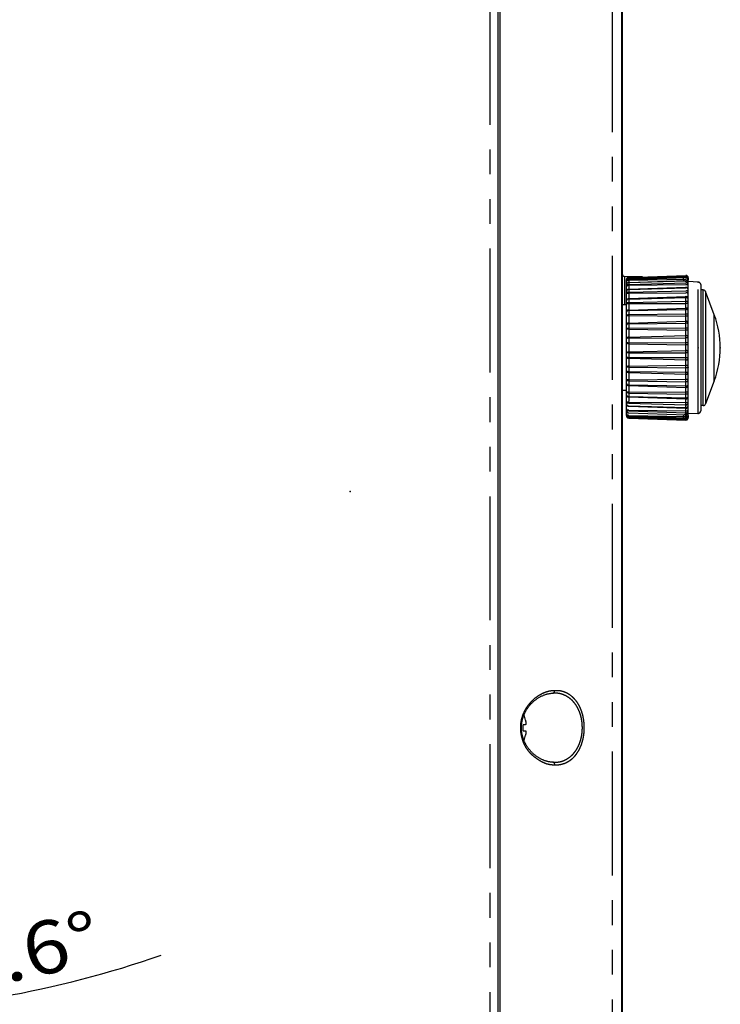
# Model space of a CAD drawing. Extents: x -341 to 500, y -320 to 274.
# Drawn here: x 130 to 172, y -31 to 29 of the extents above; entities that cross this region are included whole.
import ezdxf

# ---------------------------------------------------------------- set-up
doc = ezdxf.new("R2010")
doc.units = 0
doc.linetypes.add('PHANTOM', pattern=[15, 7.5, -1.5, 1.5, -1.5, 1.5, -1.5])
doc.layers.get('0').update_dxf_attribs({"linetype": 'CONTINUOUS'})
doc.layers.get('DEFPOINTS').update_dxf_attribs({"linetype": 'CONTINUOUS'})
doc.layers.add('2', color=7, linetype='CONTINUOUS')
doc.styles.get("Standard").update_dxf_attribs({"font": 'txt', "bigfont": 'BIGFONT'})
doc.dimstyles.new('DIMSTYLE', dxfattribs={"dimtxt": 3.2, "dimasz": 1, "dimexe": 2.54, "dimexo": 1, "dimgap": 1.6, "dimtad": 0, "dimzin": 0, "dimblk": 'OPEN30', "dimblk1": 'OPEN30', "dimblk2": 'OPEN30', "dimsah": 1, "dimcen": 0.09, "dimazin": 3, "dimtfac": 1, "dimtofl": 0, "dimtmove": 0, "dimatfit": 3})

# ---------------------------------------------------------------- blocks, each defined once
blk = doc.blocks.new('_OPEN30')
at = {"color": 0, "linetype": 'BYBLOCK'}
for q in [(-3, 1), (-3, -1), (-3, 0)]:
    blk.add_line((0, 0), q, dxfattribs=at)
blk = doc.blocks.new('*D18')
at = {"color": 5, "linetype": 'CONTINUOUS'}
for p, q in [((22.622, -94.788), (22.622, 24.572)), ((-29.233, -97.788), (23.892, -97.788))]:
    blk.add_line(p, q, dxfattribs=at)
at = {"layer": 'DEFPOINTS', "color": 5, "linetype": 'CONTINUOUS'}
for p in [(22.622, 27.572), (138.846, 27.572), (-30.233, -97.788)]:
    blk.add_point(p, dxfattribs=at)
at = {"color": 5, "linetype": 'CONTINUOUS'}
for p, rotation in [((22.622, 27.572), 90.00000000000018), ((22.622, -97.788), 270.0000000000005)]:
    blk.add_blockref('_OPEN30', p, dxfattribs=dict(at, rotation=rotation))
at = {"color": 5, "linetype": 'CONTINUOUS', "width": 1.229837}
blk.add_text('250.7', height=3.2, rotation=90, dxfattribs=at).set_placement((21.822, -42.293))
blk = doc.blocks.new('*D26')
at = {"color": 5, "linetype": 'CONTINUOUS'}
for p, q in [((97.591, -23.63), (95.744, -28.065)), ((93.493, -25.669), (90.434, -24.304)), ((121.903, -31.346), (125.252, -31.261))]:
    blk.add_line(p, q, dxfattribs=at)
for start, end in [(247.4, 270), (270, 289.46917)]:
    blk.add_arc((118.904, 27.572), 58.994, start, end, dxfattribs=at)
at = {"layer": 'DEFPOINTS', "color": 5, "linetype": 'CONTINUOUS'}
for p in [(97.975, -22.706), (96.233, -26.892), (118.904, -36.269)]:
    blk.add_point(p, dxfattribs=at)
at = {"color": 5, "linetype": 'CONTINUOUS'}
for p, rotation in [((96.233, -26.892), 335.9430204333669), ((118.904, -31.422), 181.4569795666338)]:
    blk.add_blockref('_OPEN30', p, dxfattribs=dict(at, rotation=rotation))
at = {"color": 5, "linetype": 'CONTINUOUS', "width": 1.142417}
blk.add_text('22.6%%D', height=3.2, rotation=12.2, dxfattribs=at).set_placement((123.812, -30.906))

msp = doc.modelspace()

# ---------------------------------------------------------------- linework, layer by layer
at = {"color": 6, "linetype": 'PHANTOM'}
msp.add_line((158.474, -97.788), (158.474, 68.712), dxfattribs=at)
at = {"color": 6, "linetype": 'CONTINUOUS'}
msp.add_line((158.974, -97.288), (158.974, 68.212), dxfattribs=at)
at = {"color": 7, "linetype": 'PHANTOM'}
for p, q in [((165.858, 59.266), (165.858, -88.343)), ((166.443, -86.495), (166.443, 57.357)), ((166.618, 13.033), (166.618, 11.303)), ((166.868, 12.964), (170.318, 13.085)), ((166.868, 12.901), (170.318, 13.019)), ((166.868, 12.938), (170.052, 13.013)), ((166.868, 12.967), (166.868, 4.457)), ((166.868, 12.842), (170.318, 12.959)), ((166.868, 12.805), (170.318, 12.866)), ((166.868, 12.654), (170.318, 12.765)), ((166.868, 12.54), (170.318, 12.648)), ((166.868, 12.493), (170.318, 12.531)), ((170.318, 4.336), (170.318, 13.087)), ((171.079, 4.733), (171.079, 12.69)), ((166.868, 12.234), (170.318, 12.334)), ((166.868, 12.07), (170.318, 12.165)), ((166.868, 12.015), (170.318, 12.029)), ((171.382, 5.212), (171.382, 12.212)), ((171.523, 12.114), (171.523, 5.309)), ((166.868, 11.686), (170.318, 11.806)), ((166.868, 11.661), (170.318, 11.745)), ((166.868, 11.453), (170.318, 11.531)), ((166.868, 11.394), (170.318, 11.382)), ((166.868, 10.995), (170.318, 11.113)), ((166.868, 10.959), (170.318, 11.023)), ((166.868, 10.717), (170.318, 10.774)), ((166.868, 10.655), (170.318, 10.618)), ((166.868, 10.205), (170.318, 10.315)), ((166.868, 10.159), (170.318, 10.2)), ((172.049, 6.712), (172.049, 10.712)), ((166.868, 9.893), (170.318, 9.926)), ((166.868, 9.831), (170.318, 9.771)), ((166.868, 9.349), (170.318, 9.446)), ((166.868, 9.295), (170.318, 9.312)), ((166.868, 9.017), (170.318, 9.026)), ((166.868, 8.958), (170.318, 8.878)), ((166.868, 8.465), (170.318, 8.546)), ((166.868, 8.406), (170.318, 8.398)), ((166.868, 8.128), (170.318, 8.111)), ((166.868, 8.074), (170.318, 7.977)), ((166.868, 7.592), (170.318, 7.652)), ((166.868, 7.531), (170.318, 7.497)), ((166.868, 7.264), (170.318, 7.223)), ((166.868, 7.219), (170.318, 7.109)), ((166.868, 6.769), (170.318, 6.805)), ((166.868, 6.706), (170.318, 6.65)), ((166.868, 6.464), (170.318, 6.4)), ((166.868, 6.428), (170.318, 6.31)), ((166.868, 6.03), (170.318, 6.042)), ((166.868, 5.97), (170.318, 5.892)), ((166.868, 5.762), (170.318, 5.678)), ((166.868, 5.737), (170.318, 5.617)), ((166.868, 5.408), (170.318, 5.395)), ((166.868, 5.353), (170.318, 5.258)), ((166.868, 5.189), (170.318, 5.089)), ((166.868, 4.93), (170.318, 4.893)), ((166.868, 4.883), (170.318, 4.775)), ((166.868, 4.77), (170.318, 4.658)), ((166.868, 4.618), (170.318, 4.558)), ((166.868, 4.581), (170.318, 4.464)), ((166.868, 4.523), (170.318, 4.404)), ((166.868, 4.485), (170.052, 4.41)), ((166.868, 4.459), (170.318, 4.338))]:
    msp.add_line(p, q, dxfattribs=at)
at = {"color": 7, "linetype": 'CONTINUOUS'}
for p, q in [((166.446, -86.437), (166.446, 57.362)), ((166.474, 56.863), (166.474, -85.94)), ((159.097, -58.788), (159.097, 42.212)), ((167.699, 12.996), (166.618, 13.033)), ((166.724, 4.606), (166.724, 12.817)), ((166.868, 12.902), (166.859, 12.901)), ((166.868, 12.66), (166.859, 12.659)), ((166.868, 12.967), (170.318, 13.087)), ((166.868, 12.902), (170.318, 13.022)), ((166.868, 12.66), (170.318, 12.78)), ((170.474, 4.486), (170.474, 12.937)), ((171.079, 12.69), (170.474, 12.712)), ((171.224, 12.541), (171.224, 4.883)), ((166.724, 12.097), (166.724, 12.095)), ((166.868, 12.248), (170.318, 12.369)), ((171.382, 12.212), (171.224, 12.212)), ((172.049, 10.712), (171.523, 12.114)), ((166.724, 11.299), (166.474, 11.308)), ((172.049, 6.712), (171.523, 5.309)), ((166.724, 6.124), (166.474, 6.116)), ((166.724, 5.329), (166.724, 5.326)), ((166.868, 5.175), (170.318, 5.055)), ((171.382, 5.212), (171.224, 5.212)), ((166.868, 4.764), (170.318, 4.643)), ((166.868, 4.521), (170.318, 4.401)), ((166.868, 4.457), (170.318, 4.336)), ((171.079, 4.733), (170.474, 4.712)), ((160.617, -14.105), (160.471, -14.105)), ((160.471, -14.472), (160.617, -14.472))]:
    msp.add_line(p, q, dxfattribs=at)
for points in [[(166.446, 16.585, -0.002716), (166.45, 16.731, -0.002516), (166.456, 16.878), (166.463, 17.024, 0.002552), (166.47, 17.171, 0.005885), (166.474, 17.317, 0.006255), (166.474, 17.464)], [(166.446, 15.838, 0.002715), (166.45, 15.692, 0.002514), (166.456, 15.545), (166.463, 15.399, -0.002554), (166.47, 15.253, -0.005883), (166.474, 15.106, -0.006252), (166.474, 14.96)], [(166.724, 11.537, -0.041032), (166.724, 11.563, -0.048672), (166.729, 11.588, -0.055851), (166.74, 11.612, -0.044069), (166.755, 11.633, -0.035072), (166.772, 11.652, -0.044676), (166.793, 11.667, -0.056336), (166.816, 11.678, -0.047741), (166.842, 11.684, -0.04088), (166.868, 11.686)], [(166.724, 5.886, 0.041027), (166.724, 5.86, 0.048671), (166.729, 5.835, 0.055857), (166.74, 5.811, 0.044071), (166.755, 5.79, 0.035075), (166.772, 5.772, 0.044676), (166.793, 5.756, 0.056338), (166.816, 5.745, 0.047741), (166.842, 5.739, 0.040875), (166.868, 5.737)], [(160.617, -13.83), (160.621, -13.849), (160.625, -13.867), (160.629, -13.886), (160.632, -13.905), (160.635, -13.925), (160.637, -13.944), (160.639, -13.963), (160.64, -13.982), (160.641, -14.001), (160.642, -14.02), (160.642, -14.039), (160.641, -14.058), (160.638, -14.077), (160.631, -14.095, -0.358201), (160.617, -14.105)], [(160.617, -14.472, -0.359051), (160.631, -14.482), (160.638, -14.5), (160.641, -14.519), (160.642, -14.538), (160.642, -14.557), (160.641, -14.576), (160.64, -14.596), (160.639, -14.615), (160.637, -14.634), (160.635, -14.653), (160.632, -14.672), (160.629, -14.691), (160.625, -14.71), (160.621, -14.729), (160.617, -14.747)]]:
    msp.add_lwpolyline(points, format="xyb", dxfattribs=at)
at = {"color": 7, "linetype": 'PHANTOM'}
for points in [[(166.724, 12.817, -0.039957), (166.724, 12.843, -0.048054), (166.73, 12.868, -0.055991), (166.74, 12.891, -0.044225), (166.755, 12.912, -0.035437), (166.773, 12.931, -0.044601), (166.794, 12.946, -0.055986), (166.817, 12.957, -0.047212), (166.842, 12.963, -0.040124), (166.868, 12.964)], [(166.868, 12.938), (166.845, 12.937), (166.821, 12.934, 0.045787), (166.799, 12.926, 0.040929), (166.778, 12.915, 0.036357), (166.759, 12.901, 0.047992), (166.743, 12.884, 0.06805), (166.731, 12.863, 0.061358), (166.725, 12.84, 0.049205), (166.724, 12.817)], [(166.724, 12.417, -0.055235), (166.725, 12.441, -0.063656), (166.731, 12.464, -0.064767), (166.743, 12.484, -0.045423), (166.759, 12.501), (166.778, 12.516, -0.040736), (166.799, 12.527, -0.046283), (166.821, 12.535), (166.845, 12.539), (166.868, 12.54)], [(166.859, 12.9, 0.051397), (166.824, 12.896, 0.055199), (166.79, 12.885, 0.090154), (166.76, 12.866, 0.088571), (166.741, 12.837, 0.051422), (166.73, 12.804, 0.048052), (166.725, 12.768)], [(166.726, 12.73), (166.732, 12.752, -0.046032), (166.74, 12.772, -0.050808), (166.752, 12.79), (166.768, 12.806), (166.785, 12.819), (166.804, 12.83, -0.045884), (166.825, 12.837), (166.846, 12.841), (166.868, 12.842)], [(166.726, 12.724, -0.060704), (166.732, 12.743, -0.063675), (166.743, 12.759, -0.057485), (166.757, 12.773), (166.774, 12.783), (166.791, 12.792), (166.81, 12.798), (166.829, 12.803), (166.849, 12.805), (166.868, 12.805)], [(170.473, 12.881, 0.040091), (170.471, 12.907, 0.047937), (170.465, 12.931, 0.055843), (170.453, 12.953, 0.043912), (170.437, 12.973, 0.035286), (170.419, 12.99, 0.04367), (170.398, 13.004, 0.054571), (170.374, 13.014, 0.045858), (170.349, 13.019, 0.038549), (170.324, 13.019)], [(170.324, 12.959, -0.039101), (170.35, 12.959, -0.046854), (170.376, 12.954, -0.056), (170.4, 12.944, -0.045077), (170.422, 12.929, -0.037154), (170.441, 12.911, -0.046327), (170.457, 12.89, -0.059422), (170.468, 12.866, -0.050967), (170.473, 12.84, -0.042801), (170.474, 12.814)], [(170.471, 12.805, 0.102104), (170.462, 12.822, 0.066672), (170.448, 12.835), (170.432, 12.844), (170.415, 12.852), (170.397, 12.858), (170.379, 12.862), (170.36, 12.865), (170.342, 12.866), (170.324, 12.866)], [(170.474, 12.63, 0.04525), (170.472, 12.655, 0.05363), (170.466, 12.68, 0.060102), (170.454, 12.702, 0.045569), (170.438, 12.721, 0.036165), (170.419, 12.738, 0.043636), (170.397, 12.752, 0.052838), (170.374, 12.761, 0.042909), (170.349, 12.765, 0.035902), (170.324, 12.765)], [(170.324, 12.648, -0.034951), (170.349, 12.648, -0.04186), (170.374, 12.644, -0.051957), (170.398, 12.635, -0.043438), (170.419, 12.622, -0.036567), (170.439, 12.605, -0.046943), (170.455, 12.586, -0.06316), (170.467, 12.563, -0.056802), (170.473, 12.539, -0.048236), (170.474, 12.513)], [(170.474, 12.484, 0.277913), (170.47, 12.497), (170.457, 12.506), (170.444, 12.512), (170.429, 12.518), (170.415, 12.522), (170.4, 12.525), (170.385, 12.528), (170.37, 12.529), (170.355, 12.53), (170.339, 12.531), (170.324, 12.531)], [(166.724, 11.969, -0.151904), (166.724, 11.987, -0.217224), (166.738, 11.997), (166.756, 12.002), (166.775, 12.006), (166.793, 12.01), (166.812, 12.013), (166.83, 12.015), (166.85, 12.015), (166.868, 12.015)], [(166.724, 12.417, -0.109894), (166.726, 12.438, -0.104999), (166.736, 12.455, -0.076448), (166.752, 12.467), (166.77, 12.476), (166.789, 12.483), (166.809, 12.488), (166.828, 12.491), (166.85, 12.493), (166.868, 12.493)], [(166.868, 12.234, 0.036358), (166.843, 12.233, 0.043566), (166.818, 12.228, 0.053547), (166.795, 12.219, 0.043903), (166.774, 12.204, 0.03631), (166.756, 12.187, 0.045641), (166.74, 12.167, 0.059927), (166.73, 12.144, 0.052611), (166.724, 12.12, 0.043898), (166.724, 12.095)], [(166.724, 11.969, -0.077385), (166.725, 11.991, -0.080229), (166.733, 12.011, -0.069494), (166.747, 12.028), (166.764, 12.041), (166.783, 12.052), (166.803, 12.061), (166.824, 12.066), (166.845, 12.069), (166.868, 12.07)], [(170.473, 12.219, 0.052929), (170.47, 12.242, 0.060157), (170.463, 12.264, 0.061705), (170.45, 12.283, 0.04378), (170.433, 12.299), (170.414, 12.313, 0.039375), (170.393, 12.324, 0.045572), (170.37, 12.331), (170.347, 12.334), (170.324, 12.334)], [(170.324, 12.165), (170.348, 12.165), (170.371, 12.162, -0.045102), (170.394, 12.155, -0.039724), (170.416, 12.144), (170.435, 12.13, -0.046297), (170.453, 12.114, -0.068451), (170.466, 12.093, -0.067716), (170.473, 12.071, -0.059891), (170.474, 12.047)], [(170.474, 12.012, 0.256435), (170.463, 12.018), (170.45, 12.021), (170.438, 12.023), (170.425, 12.025), (170.412, 12.026), (170.4, 12.027), (170.387, 12.028), (170.374, 12.028), (170.361, 12.028), (170.348, 12.029), (170.336, 12.029), (170.324, 12.029)], [(166.868, 11.661), (166.845, 11.66, 0.036673), (166.821, 11.656, 0.047634), (166.798, 11.649, 0.041181), (166.778, 11.637, 0.03503), (166.759, 11.622, 0.045985), (166.743, 11.604, 0.06536), (166.731, 11.584, 0.062049), (166.724, 11.561, 0.052965), (166.724, 11.537)], [(166.724, 11.378, -0.132827), (166.725, 11.394, -0.093021), (166.734, 11.408), (166.746, 11.418), (166.759, 11.428), (166.773, 11.435), (166.788, 11.442), (166.804, 11.446), (166.819, 11.45), (166.836, 11.452), (166.852, 11.453), (166.868, 11.453)], [(166.724, 11.378, -0.350341), (166.733, 11.386), (166.745, 11.389), (166.757, 11.391), (166.77, 11.392), (166.782, 11.392), (166.795, 11.393), (166.807, 11.393), (166.82, 11.394), (166.832, 11.394), (166.845, 11.394), (166.857, 11.394), (166.868, 11.394)], [(170.474, 11.641, 0.075149), (170.472, 11.664, 0.077531), (170.464, 11.684, 0.071407), (170.45, 11.702, 0.043675), (170.433, 11.716), (170.413, 11.728), (170.392, 11.737, 0.039777), (170.369, 11.742), (170.347, 11.745), (170.324, 11.745)], [(170.324, 11.531), (170.346, 11.531), (170.368, 11.529), (170.39, 11.524), (170.41, 11.516), (170.43, 11.506, -0.040697), (170.448, 11.493, -0.072343), (170.463, 11.477, -0.085105), (170.472, 11.456, -0.085389), (170.474, 11.434)], [(170.474, 11.397, -0.329074), (170.465, 11.392), (170.456, 11.389), (170.445, 11.388), (170.434, 11.386), (170.423, 11.385), (170.412, 11.384), (170.4, 11.384), (170.39, 11.383), (170.379, 11.382), (170.368, 11.382), (170.357, 11.382), (170.346, 11.382), (170.335, 11.382), (170.324, 11.382)], [(166.724, 10.856, -0.046914), (166.724, 10.881, -0.054054), (166.73, 10.906, -0.058277), (166.741, 10.928, -0.044171), (166.756, 10.948, -0.035459), (166.775, 10.965, -0.043616), (166.796, 10.979, -0.053212), (166.819, 10.989, -0.043129), (166.843, 10.994, -0.036459), (166.868, 10.995)], [(166.868, 10.959), (166.846, 10.959), (166.824, 10.956, 0.039774), (166.802, 10.95), (166.782, 10.941), (166.763, 10.93, 0.043283), (166.746, 10.916, 0.072399), (166.732, 10.898, 0.077735), (166.725, 10.877, 0.070241), (166.724, 10.856)], [(170.324, 11.113, -0.039491), (170.35, 11.112, -0.047311), (170.376, 11.107, -0.056346), (170.4, 11.097, -0.045196), (170.422, 11.082, -0.038411), (170.441, 11.063, -0.046633), (170.457, 11.042, -0.059383), (170.468, 11.018, -0.049987), (170.473, 10.992, -0.041139), (170.474, 10.966)], [(170.471, 10.959, 0.093892), (170.464, 10.979, 0.109539), (170.449, 10.994, 0.048116), (170.43, 11.004), (170.409, 11.011), (170.388, 11.017), (170.367, 11.021), (170.345, 11.023), (170.324, 11.023)], [(170.324, 10.774), (170.34, 10.774), (170.357, 10.773), (170.373, 10.771), (170.389, 10.769), (170.405, 10.764), (170.421, 10.758), (170.436, 10.751), (170.45, 10.742), (170.463, 10.732, -0.098294), (170.472, 10.718, -0.141037), (170.474, 10.703)], [(166.724, 10.671, -0.28417), (166.727, 10.684), (166.739, 10.692), (166.752, 10.698), (166.766, 10.703), (166.78, 10.708), (166.794, 10.711), (166.809, 10.713), (166.823, 10.715), (166.838, 10.716), (166.853, 10.717), (166.867, 10.717)], [(166.724, 10.081, -0.058963), (166.725, 10.105, -0.063894), (166.731, 10.128, -0.061925), (166.743, 10.148, -0.043445), (166.76, 10.165), (166.778, 10.18, -0.040626), (166.799, 10.192, -0.047237), (166.821, 10.2, -0.036417), (166.845, 10.204), (166.868, 10.205)], [(166.868, 10.159), (166.848, 10.159), (166.828, 10.157), (166.808, 10.154), (166.789, 10.148), (166.77, 10.14), (166.752, 10.131, 0.069805), (166.736, 10.118, 0.099082), (166.726, 10.101, 0.119598), (166.724, 10.081)], [(170.474, 10.664, -0.286861), (170.47, 10.651), (170.457, 10.642), (170.443, 10.636), (170.429, 10.63), (170.415, 10.626), (170.4, 10.623), (170.385, 10.621), (170.37, 10.619), (170.355, 10.618), (170.339, 10.618), (170.324, 10.618)], [(170.324, 10.315, -0.035633), (170.349, 10.314, -0.042695), (170.374, 10.31, -0.052668), (170.398, 10.301, -0.043758), (170.42, 10.287, -0.036715), (170.439, 10.271, -0.046885), (170.456, 10.251, -0.062535), (170.467, 10.228, -0.055751), (170.473, 10.203, -0.047223), (170.474, 10.178)], [(170.474, 10.149, 0.252138), (170.47, 10.163), (170.458, 10.173), (170.444, 10.18), (170.43, 10.186), (170.415, 10.191), (170.4, 10.194), (170.385, 10.197), (170.37, 10.198), (170.354, 10.2), (170.339, 10.2), (170.324, 10.2)], [(166.868, 9.831), (166.854, 9.831), (166.839, 9.832), (166.825, 9.833), (166.81, 9.835), (166.796, 9.837), (166.782, 9.841), (166.767, 9.846), (166.754, 9.851), (166.741, 9.858), (166.728, 9.866, -0.332612), (166.724, 9.878)], [(166.724, 9.878, -0.307263), (166.732, 9.883), (166.742, 9.885), (166.753, 9.887), (166.763, 9.888), (166.774, 9.889), (166.784, 9.89), (166.795, 9.89), (166.805, 9.891), (166.816, 9.892), (166.826, 9.892), (166.837, 9.892), (166.847, 9.892), (166.858, 9.893), (166.868, 9.893)], [(170.324, 9.926), (170.339, 9.926), (170.354, 9.926), (170.369, 9.925), (170.383, 9.924), (170.398, 9.922), (170.413, 9.919), (170.427, 9.915), (170.442, 9.911), (170.455, 9.905), (170.469, 9.898, -0.339107), (170.474, 9.885)], [(170.474, 9.845, -0.136708), (170.472, 9.829, -0.094832), (170.463, 9.815), (170.45, 9.804), (170.436, 9.795), (170.421, 9.787), (170.406, 9.781), (170.39, 9.777), (170.374, 9.773), (170.357, 9.772), (170.34, 9.771), (170.324, 9.771)], [(166.724, 9.034, 0.121894), (166.723, 9.014, 0.166361), (166.735, 8.998), (166.752, 8.988), (166.771, 8.979), (166.789, 8.972), (166.808, 8.965), (166.828, 8.961), (166.848, 8.958), (166.868, 8.958)], [(166.868, 9.349), (166.846, 9.348), (166.825, 9.345), (166.804, 9.339), (166.784, 9.331), (166.766, 9.32), (166.748, 9.306, 0.063645), (166.734, 9.29, 0.078747), (166.725, 9.27, 0.082016), (166.723, 9.249)], [(166.868, 9.295), (166.854, 9.295), (166.839, 9.295), (166.824, 9.294), (166.809, 9.292), (166.795, 9.29), (166.78, 9.286), (166.766, 9.282), (166.752, 9.276), (166.739, 9.27), (166.727, 9.26, 0.250704), (166.724, 9.247)], [(166.724, 9.034, 0.288757), (166.734, 9.028), (166.746, 9.025), (166.758, 9.023), (166.77, 9.021), (166.782, 9.02), (166.795, 9.019), (166.807, 9.018), (166.82, 9.017), (166.832, 9.017), (166.844, 9.017), (166.856, 9.017), (166.868, 9.017)], [(170.324, 9.446), (170.348, 9.446, -0.035582), (170.372, 9.443, -0.046192), (170.395, 9.435, -0.040388), (170.416, 9.424, -0.034668), (170.436, 9.41, -0.04656), (170.453, 9.393, -0.067708), (170.466, 9.372, -0.065872), (170.473, 9.349, -0.057755), (170.474, 9.325)], [(170.474, 9.291, 0.270093), (170.463, 9.3), (170.449, 9.303), (170.436, 9.306), (170.422, 9.308), (170.407, 9.309), (170.393, 9.31), (170.379, 9.311), (170.365, 9.311), (170.351, 9.312), (170.337, 9.312), (170.324, 9.312)], [(170.324, 9.026), (170.334, 9.026), (170.345, 9.026), (170.356, 9.026), (170.367, 9.025), (170.378, 9.025), (170.389, 9.025), (170.4, 9.024), (170.411, 9.024), (170.422, 9.023), (170.434, 9.022), (170.445, 9.021), (170.456, 9.02), (170.466, 9.018, -0.445398), (170.474, 9.015)], [(170.474, 8.978, -0.080708), (170.472, 8.955, -0.082578), (170.464, 8.934, -0.071317), (170.449, 8.918, -0.041855), (170.431, 8.904), (170.411, 8.893), (170.39, 8.885), (170.369, 8.88), (170.347, 8.878), (170.324, 8.878)], [(166.724, 8.389, -0.121905), (166.723, 8.409, -0.166381), (166.735, 8.425), (166.752, 8.435), (166.771, 8.444), (166.789, 8.452), (166.808, 8.458), (166.828, 8.463), (166.848, 8.465), (166.868, 8.465)], [(166.868, 8.406), (166.856, 8.406), (166.843, 8.406), (166.831, 8.406), (166.819, 8.406), (166.806, 8.405), (166.794, 8.404), (166.782, 8.403), (166.769, 8.402), (166.756, 8.4), (166.744, 8.398), (166.732, 8.395, 0.338783), (166.724, 8.389)], [(170.324, 8.546), (170.346, 8.545), (170.368, 8.543, -0.038513), (170.391, 8.538), (170.412, 8.53), (170.431, 8.519, -0.042794), (170.45, 8.505, -0.074062), (170.464, 8.488, -0.082049), (170.472, 8.467, -0.077079), (170.474, 8.446)], [(170.474, 8.408, -0.287988), (170.465, 8.405), (170.454, 8.403), (170.443, 8.402), (170.432, 8.401), (170.422, 8.4), (170.411, 8.4), (170.4, 8.399), (170.39, 8.399), (170.379, 8.398), (170.368, 8.398), (170.357, 8.398), (170.346, 8.398), (170.335, 8.398), (170.324, 8.398)], [(166.724, 8.176, 0.254474), (166.727, 8.163), (166.739, 8.154), (166.752, 8.147), (166.766, 8.142), (166.78, 8.137), (166.794, 8.134), (166.809, 8.131), (166.823, 8.129), (166.838, 8.128), (166.853, 8.128), (166.868, 8.128)], [(166.724, 8.176, 0.084476), (166.725, 8.155, 0.078868), (166.734, 8.135, 0.064426), (166.747, 8.118), (166.765, 8.104), (166.783, 8.093), (166.804, 8.084), (166.825, 8.078), (166.846, 8.075), (166.868, 8.074)], [(170.324, 8.111), (170.338, 8.111), (170.352, 8.111), (170.366, 8.112), (170.38, 8.112), (170.394, 8.113), (170.408, 8.114), (170.422, 8.116), (170.436, 8.118), (170.45, 8.12), (170.463, 8.124, 0.26722), (170.474, 8.132)], [(170.474, 8.098, -0.057834), (170.473, 8.074, -0.066097), (170.466, 8.051, -0.067059), (170.453, 8.03, -0.046256), (170.436, 8.013, -0.03479), (170.416, 7.999, -0.040695), (170.395, 7.988, -0.046352), (170.372, 7.981, -0.035527), (170.348, 7.977), (170.324, 7.977)], [(166.868, 7.592), (166.854, 7.592), (166.839, 7.592), (166.825, 7.59), (166.81, 7.589), (166.796, 7.586), (166.782, 7.582), (166.767, 7.578), (166.754, 7.572), (166.741, 7.566), (166.728, 7.558, 0.332446), (166.724, 7.545)], [(166.724, 7.342, 0.120792), (166.726, 7.322, 0.098829), (166.737, 7.305, 0.068939), (166.752, 7.292), (166.77, 7.283), (166.789, 7.275), (166.808, 7.27), (166.828, 7.266), (166.848, 7.265), (166.868, 7.264)], [(166.724, 7.342, 0.058919), (166.725, 7.318, 0.063893), (166.731, 7.296, 0.061956), (166.743, 7.275, 0.043451), (166.76, 7.258), (166.778, 7.243, 0.040625), (166.799, 7.232, 0.047244), (166.821, 7.224, 0.036419), (166.845, 7.22), (166.868, 7.219)], [(166.868, 7.531), (166.858, 7.531), (166.847, 7.531), (166.837, 7.531), (166.826, 7.531), (166.816, 7.532), (166.805, 7.532), (166.795, 7.533), (166.784, 7.534), (166.774, 7.534), (166.763, 7.535), (166.753, 7.537), (166.742, 7.538), (166.732, 7.54, -0.299124), (166.724, 7.545)], [(170.324, 7.652), (170.34, 7.652), (170.357, 7.652), (170.374, 7.65), (170.39, 7.647), (170.406, 7.642), (170.421, 7.636), (170.436, 7.628), (170.45, 7.619), (170.463, 7.608, -0.0947), (170.472, 7.594, -0.137587), (170.474, 7.578)], [(170.324, 7.223), (170.339, 7.223), (170.354, 7.224), (170.37, 7.225), (170.385, 7.226), (170.4, 7.229), (170.415, 7.233), (170.43, 7.238), (170.444, 7.244), (170.458, 7.251), (170.47, 7.26, 0.253022), (170.474, 7.274)], [(170.474, 7.245, -0.047249), (170.473, 7.22, -0.055918), (170.467, 7.195, -0.062076), (170.456, 7.172, -0.046549), (170.439, 7.153, -0.036764), (170.42, 7.136, -0.044081), (170.398, 7.122, -0.052913), (170.374, 7.113, -0.042609), (170.349, 7.109, -0.035663), (170.324, 7.109)], [(170.474, 7.539, -0.318011), (170.47, 7.526), (170.457, 7.519), (170.443, 7.513), (170.429, 7.508), (170.414, 7.504), (170.399, 7.502), (170.385, 7.5), (170.37, 7.498), (170.355, 7.497), (170.34, 7.497), (170.325, 7.497)], [(166.868, 6.706), (166.854, 6.707), (166.839, 6.707), (166.824, 6.708), (166.81, 6.71), (166.795, 6.712), (166.781, 6.715), (166.767, 6.719), (166.754, 6.725), (166.74, 6.731), (166.728, 6.739, -0.301304), (166.724, 6.752)], [(166.724, 6.567, 0.072512), (166.725, 6.545, 0.07548), (166.732, 6.525, 0.071256), (166.746, 6.508, 0.043482), (166.763, 6.494), (166.782, 6.482), (166.802, 6.473), (166.824, 6.467), (166.846, 6.465), (166.868, 6.464)], [(166.724, 6.567, 0.046898), (166.724, 6.542, 0.054051), (166.73, 6.518, 0.05829), (166.741, 6.495, 0.044174), (166.756, 6.476, 0.035454), (166.775, 6.458, 0.043615), (166.796, 6.444, 0.053215), (166.819, 6.434, 0.043131), (166.843, 6.429, 0.036458), (166.868, 6.428)], [(170.324, 6.805), (170.339, 6.805), (170.354, 6.805), (170.369, 6.804), (170.384, 6.803), (170.399, 6.8), (170.414, 6.797), (170.428, 6.793), (170.442, 6.788), (170.456, 6.782), (170.469, 6.774, -0.313289), (170.474, 6.76)], [(170.474, 6.72, -0.149553), (170.472, 6.704, -0.095194), (170.462, 6.691), (170.449, 6.681), (170.435, 6.672), (170.421, 6.665), (170.406, 6.659), (170.39, 6.655), (170.374, 6.652), (170.357, 6.65), (170.341, 6.65), (170.324, 6.65)], [(166.868, 5.97), (166.852, 5.97), (166.836, 5.971), (166.82, 5.973), (166.804, 5.977), (166.788, 5.981), (166.773, 5.988), (166.759, 5.996), (166.746, 6.005), (166.734, 6.016, -0.094192), (166.725, 6.03, -0.129431), (166.724, 6.045)], [(166.868, 6.03), (166.856, 6.03), (166.843, 6.03), (166.831, 6.03), (166.819, 6.03), (166.806, 6.03), (166.794, 6.03), (166.781, 6.031), (166.769, 6.032), (166.756, 6.033), (166.744, 6.035), (166.732, 6.038, -0.365126), (166.724, 6.045)], [(170.324, 6.4), (170.345, 6.401), (170.367, 6.402), (170.388, 6.406), (170.408, 6.412), (170.428, 6.419, 0.047483), (170.448, 6.429, 0.111109), (170.463, 6.444, 0.091676), (170.471, 6.464)], [(170.474, 6.457, -0.042369), (170.473, 6.43, -0.050615), (170.468, 6.405, -0.058718), (170.457, 6.381, -0.045907), (170.441, 6.36, -0.036614), (170.422, 6.341, -0.045368), (170.401, 6.326, -0.056542), (170.376, 6.316, -0.047424), (170.35, 6.311, -0.04003), (170.324, 6.31)], [(170.324, 6.042), (170.335, 6.042), (170.346, 6.042), (170.356, 6.041), (170.367, 6.041), (170.378, 6.041), (170.389, 6.04), (170.4, 6.04), (170.411, 6.039), (170.422, 6.038), (170.434, 6.037), (170.445, 6.036), (170.456, 6.034), (170.466, 6.032, -0.381871), (170.474, 6.027)], [(170.474, 5.989, -0.085538), (170.472, 5.967, -0.085239), (170.463, 5.947, -0.071543), (170.448, 5.93), (170.43, 5.918), (170.41, 5.907), (170.39, 5.899), (170.368, 5.895), (170.346, 5.892), (170.324, 5.892)], [(166.868, 5.408), (166.85, 5.408), (166.831, 5.409), (166.813, 5.41), (166.794, 5.413), (166.777, 5.417), (166.759, 5.421), (166.74, 5.425, -0.181242), (166.725, 5.435, -0.181006), (166.723, 5.453)], [(166.724, 5.886, 0.052898), (166.724, 5.862, 0.062247), (166.731, 5.839, 0.064864), (166.742, 5.819, 0.045715), (166.759, 5.801, 0.03512), (166.778, 5.786, 0.04146), (166.798, 5.775, 0.047766), (166.821, 5.767, 0.036656), (166.844, 5.763), (166.868, 5.762)], [(166.868, 5.353), (166.846, 5.354), (166.825, 5.357), (166.803, 5.363), (166.783, 5.371), (166.764, 5.382, -0.042822), (166.746, 5.396, -0.072356), (166.732, 5.413, -0.079598), (166.725, 5.434, -0.073128), (166.724, 5.454)], [(170.324, 5.678), (170.346, 5.679), (170.367, 5.681), (170.389, 5.686), (170.409, 5.694), (170.428, 5.704), (170.446, 5.718, 0.06615), (170.461, 5.734, 0.073039), (170.47, 5.754, 0.070911), (170.473, 5.775)], [(170.324, 5.395), (170.336, 5.395), (170.349, 5.395), (170.362, 5.395), (170.375, 5.395), (170.388, 5.396), (170.4, 5.397), (170.413, 5.398), (170.426, 5.399), (170.439, 5.4), (170.452, 5.402), (170.464, 5.405, 0.302706), (170.474, 5.411)], [(170.474, 5.377, -0.05998), (170.473, 5.353, -0.067947), (170.466, 5.33, -0.067767), (170.453, 5.31, -0.046004), (170.436, 5.293), (170.416, 5.279, -0.040027), (170.394, 5.269, -0.045251), (170.371, 5.262), (170.348, 5.258), (170.324, 5.258)], [(166.868, 4.93), (166.848, 4.931), (166.828, 4.932), (166.808, 4.935), (166.789, 4.94), (166.77, 4.947), (166.751, 4.956, -0.078906), (166.736, 4.969, -0.104766), (166.726, 4.986, -0.106744), (166.724, 5.006)], [(166.868, 4.883), (166.845, 4.884), (166.821, 4.888, -0.046109), (166.799, 4.896, -0.040436), (166.778, 4.908), (166.759, 4.922, -0.045711), (166.743, 4.939, -0.06536), (166.731, 4.96, -0.063456), (166.725, 4.982, -0.055154), (166.724, 5.006)], [(166.724, 5.319, 0.042105), (166.726, 5.295, 0.050317), (166.733, 5.272, 0.056541), (166.744, 5.251, 0.043198), (166.76, 5.233, 0.034568), (166.778, 5.217, 0.04218), (166.798, 5.204, 0.051348), (166.821, 5.195, 0.041658), (166.844, 5.19, 0.034903), (166.868, 5.189)], [(170.324, 5.089), (170.347, 5.089), (170.37, 5.092, 0.04549), (170.393, 5.099, 0.03918), (170.413, 5.11), (170.433, 5.124, 0.04413), (170.45, 5.14, 0.062338), (170.463, 5.159, 0.060115), (170.471, 5.182, 0.052954), (170.473, 5.205)], [(170.324, 4.893), (170.339, 4.893), (170.354, 4.893), (170.369, 4.894), (170.384, 4.895), (170.399, 4.898), (170.414, 4.901), (170.429, 4.905), (170.443, 4.911), (170.457, 4.917), (170.47, 4.926, 0.275268), (170.474, 4.94)], [(170.474, 4.91, -0.048267), (170.473, 4.885, -0.056976), (170.467, 4.86, -0.062682), (170.455, 4.838, -0.046609), (170.439, 4.818, -0.036623), (170.42, 4.802, -0.043759), (170.398, 4.788, -0.052191), (170.374, 4.78, -0.041779), (170.349, 4.775, -0.034983), (170.324, 4.775)], [(170.324, 4.658, 0.035877), (170.349, 4.658, 0.042996), (170.374, 4.663, 0.052591), (170.397, 4.672, 0.043328), (170.419, 4.685, 0.036128), (170.438, 4.702, 0.045888), (170.454, 4.721, 0.060514), (170.466, 4.743, 0.053479), (170.472, 4.768, 0.045228), (170.474, 4.793)], [(166.724, 4.675, 0.038671), (166.724, 4.649, 0.046631), (166.729, 4.623, 0.05517), (166.739, 4.599, 0.0441), (166.754, 4.577, 0.03653), (166.772, 4.558, 0.045504), (166.793, 4.542, 0.057845), (166.817, 4.53, 0.048923), (166.842, 4.524, 0.041088), (166.868, 4.523)], [(166.868, 4.485), (166.845, 4.486), (166.821, 4.49, -0.045783), (166.799, 4.497, -0.040931), (166.778, 4.508, -0.036364), (166.759, 4.522, -0.047991), (166.743, 4.54, -0.068039), (166.731, 4.56, -0.061364), (166.725, 4.583, -0.049225), (166.724, 4.606)], [(166.868, 4.459, -0.03939), (166.843, 4.46, -0.047017), (166.817, 4.466, -0.055859), (166.794, 4.477, -0.044521), (166.773, 4.492, -0.037604), (166.754, 4.511, -0.044943), (166.74, 4.533, -0.056626), (166.729, 4.556, -0.04738), (166.724, 4.582, -0.038623), (166.724, 4.606)], [(166.868, 4.618), (166.85, 4.619), (166.831, 4.621), (166.813, 4.624), (166.795, 4.63), (166.778, 4.638), (166.762, 4.648), (166.747, 4.66, -0.058448), (166.736, 4.675, -0.057306), (166.729, 4.693)], [(166.868, 4.581, -0.04075), (166.837, 4.582, -0.044356), (166.805, 4.588, -0.083418), (166.775, 4.602, -0.083677), (166.753, 4.625, -0.05595), (166.738, 4.653, -0.053131), (166.729, 4.684)], [(170.324, 4.558), (170.342, 4.558), (170.361, 4.559), (170.379, 4.561), (170.398, 4.566), (170.415, 4.572), (170.433, 4.579), (170.449, 4.589, 0.067211), (170.462, 4.601, 0.097225), (170.471, 4.618)], [(170.474, 4.609, -0.042804), (170.473, 4.583, -0.051103), (170.468, 4.557, -0.059049), (170.457, 4.534, -0.045991), (170.441, 4.513, -0.036339), (170.422, 4.495, -0.04518), (170.401, 4.48, -0.056143), (170.376, 4.469, -0.047069), (170.351, 4.464, -0.039871), (170.324, 4.464)], [(170.324, 4.404, 0.038233), (170.349, 4.405, 0.045798), (170.374, 4.409, 0.054287), (170.397, 4.419, 0.043411), (170.418, 4.433, 0.03639), (170.437, 4.45, 0.044428), (170.453, 4.47, 0.056296), (170.465, 4.493, 0.047422), (170.471, 4.517, 0.039198), (170.473, 4.542)], [(170.376, 4.41), (170.397, 4.415), (170.417, 4.422, 0.059254), (170.437, 4.432, 0.068989), (170.453, 4.447, 0.064578), (170.464, 4.465, 0.061683), (170.471, 4.485)], [(162.382, -12.049, 0.041293), (162.103, -12.073, 0.045335), (161.833, -12.146, 0.031164), (161.576, -12.259, 0.030727), (161.336, -12.402, 0.02982), (161.114, -12.573, 0.028671), (160.914, -12.769, 0.028838), (160.738, -12.987, 0.02944), (160.589, -13.223, 0.030411), (160.468, -13.476, 0.031142), (160.38, -13.742, 0.032314), (160.326, -14.017, 0.034414), (160.308, -14.296, 0.032273), (160.329, -14.575, 0.026073), (160.383, -14.85, 0.027805), (160.464, -15.118, 0.033008), (160.578, -15.374, 0.035353), (160.726, -15.611, 0.035526), (160.906, -15.826, 0.032482), (161.113, -16.013, 0.020389), (161.34, -16.178, 0.020065), (161.578, -16.326, 0.040881), (161.832, -16.444, 0.048866), (162.103, -16.513, 0.049261), (162.382, -16.527)], [(162.273, -12.199, 0.062584), (162.296, -12.197, 0.069998), (162.318, -12.19, 0.067969), (162.336, -12.176, 0.045045), (162.351, -12.159), (162.364, -12.139, 0.038558), (162.373, -12.118, 0.043034), (162.379, -12.096), (162.382, -12.073), (162.382, -12.049)], [(162.273, -12.199, -0.029919), (162.498, -12.199, -0.045448), (162.72, -12.232, -0.037172), (162.934, -12.302, -0.035602), (163.136, -12.401, -0.036931), (163.321, -12.529, -0.034173), (163.486, -12.681, -0.031502), (163.63, -12.854, -0.028873), (163.752, -13.043, -0.026272), (163.852, -13.245, -0.024007), (163.932, -13.455, -0.022337), (163.992, -13.672, -0.020988), (164.033, -13.893, -0.020288), (164.056, -14.117, -0.019835), (164.061, -14.342, -0.020059), (164.047, -14.567, -0.020496), (164.016, -14.79, -0.02163), (163.966, -15.009, -0.023011), (163.897, -15.223, -0.025097), (163.807, -15.43, -0.02744), (163.696, -15.626, -0.030072), (163.564, -15.807, -0.032879), (163.41, -15.971, -0.036032), (163.235, -16.112, -0.03519), (163.041, -16.227, -0.037619), (162.833, -16.313, -0.046584), (162.614, -16.363, -0.031065), (162.389, -16.378)], [(162.382, -16.527, 0.032763), (162.618, -16.527, 0.050685), (162.85, -16.487, 0.039929), (163.072, -16.405, 0.03785), (163.278, -16.291, 0.037995), (163.465, -16.146, 0.033969), (163.629, -15.977, 0.030522), (163.77, -15.787, 0.027356), (163.888, -15.583, 0.024584), (163.985, -15.367, 0.022213), (164.06, -15.143, 0.020602), (164.117, -14.914, 0.019291), (164.155, -14.681, 0.018669), (164.175, -14.445, 0.018255), (164.178, -14.209, 0.018529), (164.163, -13.973, 0.018983), (164.131, -13.739, 0.020159), (164.081, -13.508, 0.02157), (164.012, -13.283, 0.023795), (163.922, -13.064, 0.026342), (163.811, -12.855, 0.02943), (163.678, -12.661, 0.032865), (163.521, -12.484, 0.037001), (163.342, -12.33, 0.037289), (163.142, -12.206, 0.040052), (162.925, -12.112, 0.05081), (162.695, -12.06, 0.034613), (162.459, -12.049)], [(162.273, -16.377, -0.062585), (162.296, -16.379, -0.069998), (162.318, -16.387, -0.06797), (162.336, -16.4, -0.045045), (162.351, -16.418), (162.364, -16.438, -0.038558), (162.373, -16.459, -0.043034), (162.379, -16.481), (162.382, -16.504), (162.382, -16.527)]]:
    msp.add_lwpolyline(points, format="xyb", dxfattribs=at)
at = {"color": 7, "linetype": 'CONTINUOUS'}
for points in [[(166.859, 12.901), (166.85, 12.9), (166.841, 12.898), (166.833, 12.896), (166.824, 12.893), (166.816, 12.89), (166.808, 12.886), (166.8, 12.882), (166.792, 12.877), (166.785, 12.872), (166.778, 12.866), (166.771, 12.86), (166.764, 12.854), (166.758, 12.847), (166.753, 12.839), (166.748, 12.831), (166.743, 12.823), (166.739, 12.815), (166.735, 12.806), (166.732, 12.798), (166.729, 12.788), (166.727, 12.779), (166.725, 12.77), (166.724, 12.76), (166.724, 12.751), (166.724, 12.748)], [(166.859, 12.659), (166.85, 12.658), (166.842, 12.656), (166.833, 12.654), (166.825, 12.651), (166.816, 12.648), (166.808, 12.644), (166.8, 12.64), (166.792, 12.635), (166.785, 12.63), (166.778, 12.624), (166.771, 12.618), (166.765, 12.611), (166.759, 12.604), (166.753, 12.597), (166.748, 12.589), (166.743, 12.581), (166.739, 12.572), (166.735, 12.563), (166.732, 12.554), (166.729, 12.545), (166.727, 12.536), (166.725, 12.526), (166.724, 12.517), (166.724, 12.507), (166.724, 12.504)], [(166.868, 12.248), (166.859, 12.248), (166.85, 12.246), (166.841, 12.245), (166.833, 12.243), (166.824, 12.24), (166.816, 12.237), (166.808, 12.233), (166.8, 12.228), (166.792, 12.224), (166.785, 12.218), (166.778, 12.213), (166.771, 12.206), (166.764, 12.2), (166.758, 12.193), (166.753, 12.186), (166.748, 12.178), (166.743, 12.17), (166.739, 12.161), (166.735, 12.153), (166.732, 12.144), (166.729, 12.135), (166.727, 12.126), (166.725, 12.116), (166.724, 12.107), (166.724, 12.097)], [(166.724, 5.326), (166.724, 5.317), (166.725, 5.307), (166.727, 5.298), (166.729, 5.288), (166.732, 5.279), (166.735, 5.271), (166.739, 5.262), (166.743, 5.254), (166.748, 5.245), (166.753, 5.238), (166.758, 5.23), (166.764, 5.223), (166.771, 5.217), (166.778, 5.211), (166.785, 5.205), (166.792, 5.2), (166.8, 5.195), (166.808, 5.191), (166.816, 5.187), (166.824, 5.183), (166.833, 5.181), (166.841, 5.179), (166.85, 5.177), (166.859, 5.176), (166.868, 5.175)], [(166.724, 4.919), (166.724, 4.916), (166.724, 4.907), (166.725, 4.897), (166.727, 4.888), (166.729, 4.878), (166.732, 4.869), (166.735, 4.86), (166.739, 4.851), (166.743, 4.843), (166.748, 4.835), (166.753, 4.827), (166.759, 4.819), (166.765, 4.812), (166.771, 4.806), (166.778, 4.799), (166.785, 4.794), (166.792, 4.788), (166.8, 4.784), (166.808, 4.779), (166.816, 4.775), (166.825, 4.772), (166.833, 4.769), (166.842, 4.767), (166.85, 4.765), (166.859, 4.764), (166.868, 4.764)], [(166.724, 4.675), (166.724, 4.673), (166.724, 4.663), (166.725, 4.654), (166.727, 4.644), (166.729, 4.635), (166.732, 4.626), (166.735, 4.617), (166.739, 4.608), (166.743, 4.6), (166.748, 4.592), (166.753, 4.584), (166.758, 4.577), (166.764, 4.57), (166.771, 4.563), (166.778, 4.557), (166.785, 4.551), (166.792, 4.546), (166.8, 4.541), (166.808, 4.537), (166.816, 4.533), (166.824, 4.53), (166.833, 4.527), (166.841, 4.525), (166.85, 4.523), (166.859, 4.522), (166.868, 4.521)], [(162.273, -16.377), (162.241, -16.376), (162.204, -16.373), (162.167, -16.37), (162.129, -16.366), (162.092, -16.36), (162.054, -16.354), (162.017, -16.347), (161.979, -16.339), (161.942, -16.33), (161.904, -16.32), (161.867, -16.309), (161.829, -16.297), (161.792, -16.285), (161.755, -16.271), (161.718, -16.257), (161.681, -16.242), (161.645, -16.226), (161.608, -16.21), (161.572, -16.192), (161.537, -16.174), (161.501, -16.155), (161.466, -16.136), (161.432, -16.116), (161.398, -16.095), (161.364, -16.073), (161.331, -16.051), (161.298, -16.028), (161.265, -16.005), (161.234, -15.981), (161.202, -15.957), (161.171, -15.932), (161.141, -15.906), (161.112, -15.881), (161.083, -15.855), (161.054, -15.828), (161.026, -15.801), (160.999, -15.774), (160.973, -15.747), (160.947, -15.719), (160.921, -15.691), (160.897, -15.663), (160.873, -15.634), (160.849, -15.606), (160.827, -15.577), (160.804, -15.548), (160.783, -15.519), (160.762, -15.49), (160.742, -15.46), (160.722, -15.431), (160.703, -15.402), (160.685, -15.372), (160.667, -15.343), (160.65, -15.313), (160.634, -15.283), (160.618, -15.254), (160.602, -15.224), (160.588, -15.195), (160.574, -15.165), (160.56, -15.136), (160.547, -15.106), (160.534, -15.077), (160.522, -15.048), (160.511, -15.018), (160.5, -14.989), (160.49, -14.96), (160.48, -14.931), (160.47, -14.902), (160.461, -14.873), (160.453, -14.844), (160.445, -14.815), (160.437, -14.786), (160.43, -14.757), (160.424, -14.728), (160.417, -14.7), (160.412, -14.671), (160.406, -14.643), (160.401, -14.614), (160.397, -14.586), (160.393, -14.557), (160.389, -14.529), (160.386, -14.5), (160.383, -14.472), (160.381, -14.444), (160.379, -14.416), (160.377, -14.387), (160.376, -14.359), (160.375, -14.331), (160.375, -14.303), (160.375, -14.274), (160.375, -14.246), (160.376, -14.218), (160.377, -14.19), (160.379, -14.161), (160.381, -14.133), (160.383, -14.105), (160.386, -14.077), (160.389, -14.048), (160.393, -14.02), (160.397, -13.991), (160.401, -13.963), (160.406, -13.934), (160.412, -13.906), (160.417, -13.877), (160.423, -13.849), (160.43, -13.82), (160.437, -13.791), (160.445, -13.762), (160.453, -13.733), (160.461, -13.705), (160.47, -13.676), (160.479, -13.646), (160.489, -13.617), (160.5, -13.588), (160.511, -13.559), (160.522, -13.53), (160.534, -13.5), (160.547, -13.471), (160.56, -13.441), (160.573, -13.412), (160.588, -13.382), (160.602, -13.353), (160.618, -13.323), (160.634, -13.294), (160.65, -13.264), (160.667, -13.235), (160.685, -13.205), (160.703, -13.176), (160.722, -13.146), (160.742, -13.117), (160.762, -13.087), (160.783, -13.058), (160.804, -13.029), (160.826, -13), (160.849, -12.971), (160.872, -12.943), (160.896, -12.914), (160.921, -12.886), (160.946, -12.858), (160.972, -12.83), (160.999, -12.803), (161.026, -12.776), (161.054, -12.749), (161.082, -12.722), (161.111, -12.696), (161.141, -12.671), (161.171, -12.645), (161.202, -12.62), (161.233, -12.596), (161.265, -12.572), (161.297, -12.549), (161.33, -12.526), (161.363, -12.504), (161.397, -12.482), (161.431, -12.461), (161.466, -12.441), (161.501, -12.422), (161.536, -12.403), (161.572, -12.385), (161.608, -12.367), (161.644, -12.351), (161.681, -12.335), (161.717, -12.32), (161.754, -12.305), (161.792, -12.292), (161.829, -12.28), (161.866, -12.268), (161.904, -12.257), (161.941, -12.247), (161.979, -12.238), (162.016, -12.23), (162.054, -12.223), (162.091, -12.217), (162.129, -12.211), (162.166, -12.207), (162.204, -12.203), (162.241, -12.201), (162.273, -12.199)]]:
    msp.add_lwpolyline(points, dxfattribs=at)
at = {"color": 7, "linetype": 'PHANTOM'}
for points in [[(170.473, 12.925), (170.471, 12.941), (170.466, 12.955), (170.457, 12.968), (170.446, 12.979), (170.433, 12.989), (170.42, 12.998), (170.406, 13.004), (170.391, 13.009), (170.376, 13.013)], [(170.474, 12.79), (170.474, 12.793), (170.473, 12.797), (170.473, 12.8), (170.472, 12.803), (170.471, 12.805)], [(170.474, 10.944), (170.474, 10.947), (170.473, 10.95), (170.473, 10.954), (170.472, 10.957), (170.471, 10.959)], [(166.724, 10.671), (166.733, 10.667), (166.743, 10.665), (166.754, 10.663), (166.764, 10.662), (166.775, 10.66), (166.785, 10.659), (166.796, 10.658), (166.806, 10.657), (166.817, 10.656), (166.828, 10.656), (166.838, 10.655), (166.85, 10.655), (166.86, 10.655), (166.868, 10.655)], [(166.868, 6.769), (166.858, 6.769), (166.847, 6.768), (166.837, 6.768), (166.827, 6.768), (166.816, 6.767), (166.806, 6.766), (166.795, 6.765), (166.785, 6.764), (166.775, 6.763), (166.764, 6.762), (166.754, 6.76), (166.744, 6.758), (166.734, 6.756), (166.724, 6.753)], [(170.471, 6.464), (170.472, 6.467), (170.473, 6.47), (170.474, 6.474), (170.474, 6.477), (170.474, 6.48)], [(170.471, 4.618), (170.472, 4.621), (170.473, 4.624), (170.474, 4.628), (170.474, 4.631), (170.474, 4.633)]]:
    msp.add_lwpolyline(points, dxfattribs=at)
for centre, radius in [((170.329, 12.872), 0.145), ((170.329, 4.552), 0.144)]:
    msp.add_circle(centre, radius, dxfattribs=at)
at = {"color": 7, "linetype": 'CONTINUOUS'}
for centre, radius, start, end in [((166.624, 13.183), 0.15, 180, 268), ((166.874, 12.817), 0.15, 92, 180), ((170.324, 12.937), 0.15, 0, 92), ((170.324, 12.872), 0.15, 0, 92), ((170.324, 12.63), 0.15, 0, 92), ((171.074, 12.541), 0.15, 359.99924, 87.99997), ((170.324, 12.219), 0.15, 0, 92), ((171.382, 12.062), 0.15, 20.55443, 90), ((166.715, 8.712), 5.696, 339.44395, 20.55605), ((170.324, 5.204), 0.15, 268, 360), ((170.324, 4.793), 0.15, 268, 360), ((171.074, 4.883), 0.15, 272.00003, 0.00076), ((171.382, 5.362), 0.15, 270, 339.44427), ((166.874, 4.606), 0.15, 180, 268), ((170.324, 4.551), 0.15, 268, 360), ((170.324, 4.486), 0.15, 268, 360), ((158.488, -14.288), 2.178, 12.14786, 20.64492), ((158.488, -14.288), 1.992, 354.71888, 5.28112), ((158.488, -14.288), 2.178, 339.35504, 347.85214)]:
    msp.add_arc(centre, radius, start, end, dxfattribs=at)
at = {"color": 7, "linetype": 'PHANTOM'}
for centre, radius, start, end in [((166.871, 12.815), 0.147, 179.46014, 179.99992), ((166.833, 12.815), 0.11, 179.26887, 180.00012), ((166.88, 12.748), 0.156, 172.47474, 177.5055), ((166.879, 12.748), 0.156, 177.50484, 179.99882), ((166.801, 12.703), 0.0772, 164.61578, 179.9906), ((166.852, 12.703), 0.129, 171.96372, 179.98415), ((166.873, 12.504), 0.15, 91.84387, 175.97796), ((166.853, 12.703), 0.129, 167.98367, 171.96954), ((166.873, 12.754), 0.147, 91.97263, 95.65969), ((170.324, 12.935), 0.15, 0.88999, 91.99884), ((170.324, 12.867), 0.152, 90.00006, 91.96886), ((170.324, 12.805), 0.155, 90.00005, 91.94152), ((170.324, 12.568), 0.298, 89.9999, 91.00795), ((170.324, 12.603), 0.162, 90.00002, 91.85286), ((170.324, 12.482), 0.167, 90, 91.79938), ((170.324, 12.052), 0.479, 89.99992, 90.62671), ((170.406, 12.918), 0.0679, 0.00915, 5.58674), ((170.328, 12.872), 0.145, 0.31424, 3.82043), ((170.325, 12.935), 0.149, 0.0002, 0.87852), ((170.345, 12.626), 0.128, 0.00067, 1.66389), ((166.874, 12.504), 0.15, 175.95945, 177.22276), ((166.874, 12.504), 0.15, 177.22209, 179.99882), ((170.324, 12.153), 0.181, 89.99996, 91.65591), ((170.324, 11.975), 0.19, 89.99995, 91.57861), ((170.324, 10.653), 1.375, 89.99997, 90.21804), ((170.371, 12.21), 0.103, 0.00583, 4.81274), ((170.324, 11.656), 0.15, 0.00033, 91.9999), ((170.324, 11.529), 0.216, 89.99992, 91.38658), ((170.324, 11.298), 0.233, 89.99991, 91.28882), ((170.324, 12.88), 1.498, 269.79983, 270.00003), ((170.324, 10.959), 0.154, 90.00006, 91.95436), ((170.324, 10.739), 0.284, 89.9999, 91.05661), ((170.324, 10.455), 0.318, 89.9999, 90.94267), ((170.324, 11.11), 0.492, 269.39038, 270.00008), ((170.324, 10.15), 0.165, 90.00001, 91.82344), ((170.324, 9.759), 0.441, 89.99991, 90.68041), ((170.324, 9.386), 0.54, 89.99992, 90.55527), ((170.324, 10.073), 0.302, 269.00761, 270.0001), ((170.324, 9.26), 0.186, 89.99995, 91.61284), ((170.324, 8.219), 1.093, 89.99996, 90.27443), ((170.324, 6.937), 2.089, 89.99998, 90.14356), ((170.324, 9.103), 0.225, 268.66826, 270.00009), ((170.324, 8.32), 0.225, 89.99991, 91.33174), ((170.324, 10.487), 2.089, 269.85644, 270.00002), ((170.324, 9.204), 1.093, 269.72557, 270.00004), ((170.324, 8.163), 0.186, 268.38716, 270.00005), ((170.324, 7.35), 0.302, 89.9999, 90.99239), ((170.324, 8.037), 0.54, 269.44473, 270.00008), ((170.324, 7.664), 0.441, 269.31959, 270.00009), ((170.324, 7.273), 0.165, 268.17656, 269.99999), ((170.324, 6.313), 0.492, 89.99992, 90.60962), ((170.324, 6.968), 0.318, 269.05733, 270.0001), ((170.324, 6.684), 0.284, 268.94339, 270.0001), ((170.324, 6.464), 0.154, 268.04564, 269.99994), ((170.324, 4.543), 1.498, 89.99997, 90.20017), ((170.324, 6.125), 0.233, 268.71118, 270.00009), ((170.324, 5.767), 0.15, 268.0001, 359.99967), ((170.324, 5.895), 0.216, 268.61342, 270.00008), ((170.324, 6.77), 1.375, 269.78196, 270.00003), ((170.401, 5.782), 0.0722, 354.4427, 359.99096), ((166.856, 5.329), 0.132, 180.00136, 183.47903), ((166.856, 5.329), 0.132, 183.47849, 184.08399), ((166.873, 4.919), 0.15, 179.9676, 268.15468), ((170.324, 5.448), 0.19, 268.42139, 270.00005), ((170.324, 5.27), 0.181, 268.34409, 270.00004), ((170.324, 5.371), 0.479, 269.37329, 270.00008), ((170.324, 4.942), 0.167, 268.20062, 270), ((170.371, 5.213), 0.103, 355.34375, 359.99446), ((170.345, 4.797), 0.128, 358.33573, 359.99932), ((166.852, 4.72), 0.129, 180.01612, 188.1011), ((166.801, 4.72), 0.0772, 179.99018, 200.66651), ((166.871, 4.608), 0.147, 180.00008, 180.53907), ((166.833, 4.608), 0.11, 179.99989, 180.72756), ((166.853, 4.72), 0.13, 188.09524, 192.10115), ((166.854, 4.72), 0.13, 192.10634, 196.08382), ((170.324, 4.82), 0.162, 268.14714, 269.99998), ((170.324, 4.855), 0.298, 268.99205, 270.0001), ((170.324, 4.488), 0.15, 268.00116, 359.10991), ((170.324, 4.618), 0.155, 268.05848, 269.99995), ((170.324, 4.556), 0.152, 268.03114, 269.99994), ((170.403, 4.505), 0.0705, 343.04902, 354.21176), ((170.328, 4.552), 0.145, 356.08275, 359.68812), ((170.406, 4.505), 0.0679, 354.27203, 359.99016), ((170.325, 4.488), 0.149, 359.1217, 359.9998), ((162.439, -13.739), 1.691, 89.32356, 91.9301), ((162.333, -14.664), 1.714, 267.98842, 271.88481)]:
    msp.add_arc(centre, radius, start, end, dxfattribs=at)
at = {"color": 7, "linetype": 'CONTINUOUS'}
for p in [(171.079, 12.69), (171.079, 8.712), (172.411, 8.712), (171.079, 4.733)]:
    msp.add_point(p, dxfattribs=at)
at = {"layer": '2', "color": 7, "linetype": 'CONTINUOUS'}
msp.add_point((150, 0), dxfattribs=at)

# ---------------------------------------------------------------- dimensions: what is measured, and where the dimension line sits
at = {"color": 5, "linetype": 'CONTINUOUS'}
dim = msp.add_linear_dim(base=(22.622, 27.572), p1=(-30.233, -97.788), p2=(138.846, 27.572), angle=90, dimstyle='DIMSTYLE', override={"dimgap": 0, "dimtad": 1, "dimse2": 1, "dimtofl": 1}, dxfattribs=at)
dim.commit()
dim.dimension.update_dxf_attribs({"geometry": '*D18', "text_midpoint": (22.622, -34.75)})
dim = msp.add_angular_dim_3p(base=(107.344, -30.279), center=(118.904, 27.572), p1=(97.975, -22.706), p2=(118.904, -36.269), dimstyle='DIMSTYLE', override={"dimgap": 0, "dimtad": 1, "dimse2": 1, "dimtofl": 1}, dxfattribs=at)
dim.commit()
dim.dimension.update_dxf_attribs({"geometry": '*D26', "text_midpoint": (131.353, -30.094)})

doc.saveas('drawing.dxf')
